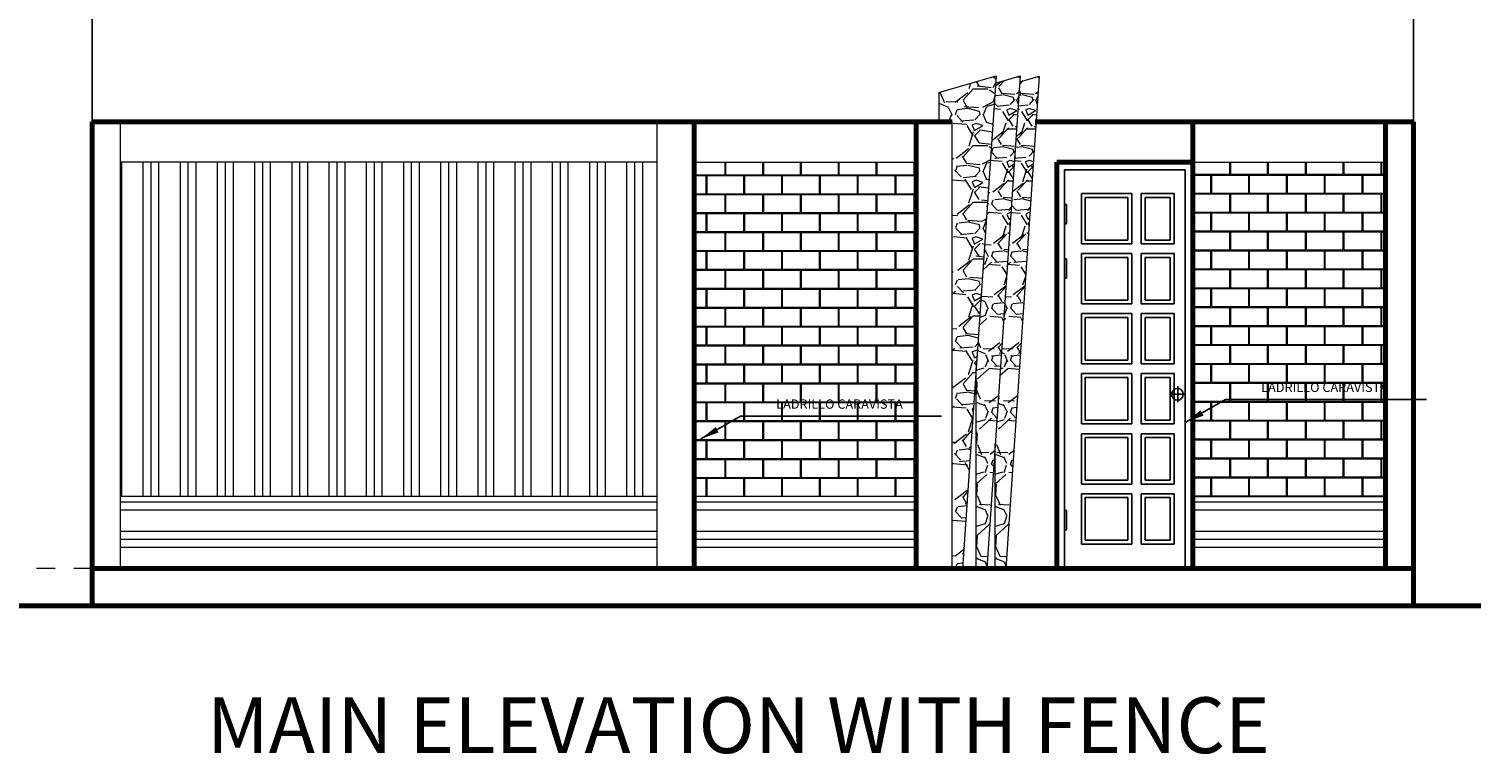
# Model space of a CAD drawing. Units: metres. Extents: x 2201.2 to 2247.8, y 1408.5 to 1441.5.
# Drawn here: x 2228.4 to 2236.2, y 1431.4 to 1435.3 of the extents above; entities that cross this region are included whole.
import ezdxf
from ezdxf.enums import TextEntityAlignment as Align

# ---------------------------------------------------------------- set-up
doc = ezdxf.new("R2010")
doc.units = ezdxf.units.M
doc.header["$LTSCALE"] = 0.2
doc.linetypes.add('HIDDEN', pattern=[0.375, 0.25, -0.125])
for name, color, linetype, lineweight in [('Cota', 144, 'Continuous', 9), ('GRAF-08', 1, 'Continuous', 80), ('MURO BAJO', 41, 'Continuous', 20), ('MUROS', 221, 'Continuous', 70), ('Muros Bajos', 74, 'Continuous', 15), ('Plum2', 6, 'Continuous', 5), ('TEXTOS-CHICOS-02', 2, 'Continuous', 9), ('TEXTURA', 254, 'Continuous', 0)]:
    doc.layers.add(name, color=color, linetype=linetype, lineweight=lineweight)
doc.layers.add('TEXTURAS', color=7, linetype='Continuous', lineweight=0, true_color=0x919191)
doc.styles.add('MEMBRETE', font='swisse.ttf')
doc.styles.add('SWIS721BLK', font='swissk.ttf')
doc.dimstyles.new('1en75', dxfattribs={"dimtxt": 0.12, "dimasz": 0.1, "dimexe": 0.11, "dimexo": 0.1, "dimgap": 0.03, "dimtad": 2, "dimtih": 1, "dimtoh": 1, "dimzin": 0, "dimdsep": 46, "dimtxsty": 'MEMBRETE', "dimcen": 0.09, "dimclrd": 1, "dimclre": 1, "dimclrt": 3, "dimazin": 0, "dimtfac": 1, "dimtofl": 0, "dimtmove": 0, "dimatfit": 3, "dimfxl": 1, "dimtolj": 1, "dimtzin": 0, "dimarcsym": 0})

msp = doc.modelspace()

# ---------------------------------------------------------------- hatches: boundary and pattern name
at = {"layer": 'TEXTURA'}
h = msp.add_hatch(dxfattribs=at)
h.set_pattern_fill('GRAVEL', color=256, scale=0.012, style=0)
h.set_pattern_definition([(228.0128, (2233.534077, 1432.745387), (-2.43840207, -2.74320337), [0.041007, -4.05966]), (184.9697, (2233.506645, 1432.714907), (3.65760592, 0.30479785), [0.070369, -6.96648]), (132.5104, (2233.43654, 1432.70881), (3.04799778, -3.35280328), [0.049618, -4.912164]), (267.2737, (2233.317669, 1432.632611), (0.30479868, 6.09599804), [0.064081, -6.343968]), (292.8337, (2233.314621, 1432.568603), (-1.52400433, 3.65760208), [0.062836, -6.220776]), (357.2737, (2233.339005, 1432.510691), (-6.09599804, 0.30479868), [0.064081, -6.343968]), (37.6942, (2233.403013, 1432.507643), (-3.962402503, -3.047997283), [0.084743, -8.389572]), (72.2553, (2233.470069, 1432.559459), (2.13360427, 6.705601945), [0.080006, -7.920636]), (121.4296, (2233.494453, 1432.635659), (-2.43840063, 3.96239534), [0.064298, -6.36546]), (175.2364, (2233.460925, 1432.690523), (3.35279737, -0.30479714), [0.073406, -3.596868]), (222.3974, (2233.387773, 1432.696619), (-3.65760011, -3.35279564), [0.094929, -9.398016]), (138.8141, (2233.61942, 1432.629563), (-2.13359864, 1.8287972), [0.0324, -3.207672]), (171.4692, (2233.595037, 1432.650899), (3.96239395, -0.60960154), [0.061642, -6.102552]), (225, (2233.53408, 1432.66004), (-1e-16, -0.3048), [0.043105, -0.387947]), (203.1986, (2233.51274, 1432.69662), (1.52400514, 0.6096027), [0.023213, -2.298072]), (291.8014, (2233.491405, 1432.687475), (-0.3048002, 0.9144006), [0.032828, -1.608576]), (30.9638, (2233.503597, 1432.656995), (0.914399, 0.6096005), [0.053318, -1.723956]), (161.565, (2233.54932, 1432.68443), (0.6096003, -0.3047995), [0.038554, -0.925308]), (16.3895, (2233.31462, 1432.687475), (3.04800168, 0.9143981), [0.05401, -5.347056]), (70.3462, (2233.366437, 1432.702715), (-1.2191966, -3.35279526), [0.045312, -4.485864]), (293.1986, (2233.549317, 1432.745387), (-0.6096027, 1.52400514), [0.046426, -2.274864]), (343.6105, (2233.567605, 1432.702715), (-3.04800168, 0.9143981), [0.05401, -5.347056]), (339.444, (2233.31462, 1432.4985), (-1.5240019, 0.60959926), [0.052084, -2.552124]), (294.7751, (2233.363389, 1432.48021), (-1.52399645, 3.35279844), [0.04364, -4.320432]), (66.8014, (2233.552365, 1432.440587), (0.6096027, 1.52400514), [0.046426, -2.274864]), (17.354, (2233.570653, 1432.483259), (-3.96240021, -1.21919816), [0.051094, -5.058288]), (69.444, (2233.403013, 1432.440587), (-0.60959926, -1.5240019), [0.026042, -2.578176]), (101.31, (2233.534077, 1432.440587), (-0.3047985, 1.2191961), [0.015542, -1.53864]), (165.9638, (2233.53103, 1432.45583), (0.9144006, -0.3047995), [0.062836, -1.193886]), (186.009, (2233.470069, 1432.471067), (3.04799551, 0.30479929), [0.058232, -5.764968]), (303.69, (2233.5036, 1432.62956), (-0.3048, 0.6095994), [0.04396, -1.055014]), (353.1572, (2233.527981, 1432.592987), (5.18160214, -0.60960273), [0.076747, -7.59792]), (60.9454, (2233.60418, 1432.583843), (-1.21919716, -2.1335949), [0.031381, -3.106728]), (90, (2233.61942, 1432.61127), (-0.3048, 0.3048), [0.018288, -0.286512]), (120.2564, (2233.463973, 1432.48021), (1.21919742, -2.13359892), [0.042344, -4.192068]), (48.0128, (2233.442637, 1432.516787), (2.43840207, 2.74320337), [0.082013, -4.018656]), (0, (2233.4975, 1432.57775), (0.3048, 0.3048), [0.079248, -0.225552]), (325.3048, (2233.576749, 1432.577747), (-3.04799472, 2.1336002), [0.048193, -4.771116]), (254.0546, (2233.616373, 1432.550315), (-0.3048008, -1.2192029), [0.04438, -2.174604]), (207.646, (2233.604181, 1432.507643), (-5.791197966, -3.04800192), [0.072257, -7.1535]), (175.4261, (2233.540173, 1432.474115), (-3.96240091, 0.304798525), [0.0764435, -7.567896]), (175.4261, (2233.540173, 1432.474115), (-3.96240091, 0.304798525), [0.0764435, -7.567896])])
h.paths.add_polyline_path([(2233.6223, 1435.0875), (2233.3146, 1434.9984), (2233.3146, 1434.8406), (2233.3859, 1434.8406), (2233.3859, 1432.4406), (2233.4425, 1432.4406)])
h = msp.add_hatch(dxfattribs=at)
h.set_pattern_fill('GRAVEL', color=256, scale=0.011, style=0)
h.set_pattern_definition([(228.0128, (2233.716876, 1432.719987), (-2.2352019, -2.51460309), [0.037589, -3.721355]), (184.9697, (2233.69173, 1432.692047), (3.352805424, 0.27939803), [0.0645045, -6.38594]), (132.5104, (2233.627468, 1432.686459), (2.79399797, -3.073403), [0.045483, -4.502817]), (267.2737, (2233.518502, 1432.616609), (0.27939879, 5.5879982), [0.058741, -5.815304]), (292.8337, (2233.515708, 1432.557935), (-1.397003966, 3.352801906), [0.0576, -5.702378]), (357.2737, (2233.53806, 1432.504849), (-5.5879982, 0.27939879), [0.058741, -5.815304]), (37.6942, (2233.596734, 1432.502055), (-3.632202295, -2.79399751), [0.077681, -7.690441]), (72.2553, (2233.658202, 1432.549553), (1.95580391, 6.146801783), [0.073339, -7.260583]), (121.4296, (2233.680554, 1432.619403), (-2.235200576, 3.63219573), [0.058939, -5.835005]), (175.2364, (2233.64982, 1432.669695), (3.07339759, -0.27939738), [0.067288, -3.297129]), (222.3974, (2233.582764, 1432.675283), (-3.3528001, -3.073396), [0.0870186, -8.614848]), (138.8141, (2233.795108, 1432.613815), (-1.95579875, 1.67639742), [0.0297, -2.940366]), (171.4692, (2233.772756, 1432.633373), (3.632194456, -0.55880141), [0.056505, -5.594006]), (225, (2233.71688, 1432.64175), (-1e-16, -0.2794), [0.039513, -0.355618]), (203.1986, (2233.697318, 1432.675283), (1.3970047, 0.55880245), [0.021279, -2.106566]), (291.8014, (2233.67776, 1432.6669), (-0.2794002, 0.8382005), [0.030092, -1.474528]), (30.9638, (2233.688936, 1432.63896), (0.8381991, 0.5588004), [0.048875, -1.580293]), (161.565, (2233.73085, 1432.66411), (0.5588003, -0.2793996), [0.035342, -0.8482]), (16.3895, (2233.515708, 1432.666901), (2.79400154, 0.83819826), [0.04951, -4.901468]), (70.3462, (2233.563206, 1432.68087), (-1.11759689, -3.07339565), [0.041536, -4.112042]), (293.1986, (2233.730846, 1432.719987), (-0.55880245, 1.3970047), [0.042557, -2.085292]), (343.6105, (2233.74761, 1432.680871), (-2.79400154, 0.83819826), [0.04951, -4.901468]), (339.444, (2233.515708, 1432.493673), (-1.39700173, 0.55879932), [0.047744, -2.339447]), (294.7751, (2233.560412, 1432.476909), (-1.39699674, 3.07339857), [0.040004, -3.960396]), (66.8014, (2233.73364, 1432.440587), (0.55880245, 1.3970047), [0.042557, -2.085292]), (17.354, (2233.750404, 1432.479703), (-3.6322002, -1.11759831), [0.046836, -4.636764]), (69.444, (2233.596734, 1432.440587), (-0.55879932, -1.39700173), [0.023872, -2.363328]), (101.31, (2233.716876, 1432.440587), (-0.2793986, 1.1175964), [0.014247, -1.41042]), (165.9638, (2233.71408, 1432.45456), (0.8382006, -0.2793995), [0.0576, -1.094396]), (186.009, (2233.658202, 1432.468527), (2.79399588, 0.27939935), [0.053379, -5.284554]), (303.69, (2233.688936, 1432.613815), (-0.2794, 0.5587995), [0.040296, -0.967096]), (353.1572, (2233.711288, 1432.580287), (4.749801964, -0.558802503), [0.070351, -6.96476]), (60.9454, (2233.781138, 1432.571905), (-1.1175974, -1.95579534), [0.028766, -2.847834]), (90, (2233.7951, 1432.59705), (-0.2794, 0.2794), [0.016764, -0.262636]), (120.2564, (2233.652614, 1432.476909), (1.11759763, -1.95579901), [0.038815, -3.842729]), (48.0128, (2233.633056, 1432.510437), (2.2352019, 2.51460309), [0.075179, -3.683768]), (0, (2233.68335, 1432.56632), (0.2794, 0.2794), [0.072644, -0.206756]), (325.3048, (2233.755992, 1432.566317), (-2.79399516, 1.95580019), [0.044177, -4.373523]), (254.0546, (2233.792314, 1432.54117), (-0.2794007, -1.11760266), [0.040681, -1.993387]), (207.646, (2233.781138, 1432.502055), (-5.308598135, -2.794001757), [0.066236, -6.557375]), (175.4261, (2233.722464, 1432.471321), (-3.632200837, 0.27939865), [0.070073, -6.937238]), (175.4261, (2233.722464, 1432.471321), (-3.632200837, 0.27939865), [0.070073, -6.937238])])
h.paths.add_polyline_path([(2233.5157, 1433.5177), (2233.5157, 1432.4406), (2233.5723, 1432.4406), (2233.7521, 1435.0874), (2233.6197, 1435.0491)])
h = msp.add_hatch(dxfattribs=at)
h.set_pattern_fill('GRAVEL', color=256, scale=0.011, style=0)
h.set_pattern_definition([(228.0128, (2233.818843, 1432.719987), (-2.2352019, -2.51460309), [0.037589, -3.721355]), (184.9697, (2233.793697, 1432.692047), (3.352805424, 0.27939803), [0.0645045, -6.38594]), (132.5104, (2233.729435, 1432.686459), (2.79399797, -3.073403), [0.045483, -4.502817]), (267.2737, (2233.62047, 1432.616609), (0.27939879, 5.5879982), [0.058741, -5.815304]), (292.8337, (2233.617675, 1432.557935), (-1.397003966, 3.352801906), [0.0576, -5.702378]), (357.2737, (2233.640027, 1432.504849), (-5.5879982, 0.27939879), [0.058741, -5.815304]), (37.6942, (2233.698701, 1432.502055), (-3.632202295, -2.79399751), [0.077681, -7.690441]), (72.2553, (2233.760169, 1432.549553), (1.95580391, 6.146801783), [0.073339, -7.260583]), (121.4296, (2233.782521, 1432.619403), (-2.235200576, 3.63219573), [0.058939, -5.835005]), (175.2364, (2233.751787, 1432.669695), (3.07339759, -0.27939738), [0.067288, -3.297129]), (222.3974, (2233.684731, 1432.675283), (-3.3528001, -3.073396), [0.0870186, -8.614848]), (138.8141, (2233.897075, 1432.613815), (-1.95579875, 1.67639742), [0.0297, -2.940366]), (171.4692, (2233.874723, 1432.633373), (3.632194456, -0.55880141), [0.056505, -5.594006]), (225, (2233.81884, 1432.64175), (-1e-16, -0.2794), [0.039513, -0.355618]), (203.1986, (2233.799285, 1432.675283), (1.3970047, 0.55880245), [0.021279, -2.106566]), (291.8014, (2233.779727, 1432.6669), (-0.2794002, 0.8382005), [0.030092, -1.474528]), (30.9638, (2233.790903, 1432.63896), (0.8381991, 0.5588004), [0.048875, -1.580293]), (161.565, (2233.83281, 1432.66411), (0.5588003, -0.2793996), [0.035342, -0.8482]), (16.3895, (2233.617675, 1432.666901), (2.79400154, 0.83819826), [0.04951, -4.901468]), (70.3462, (2233.665173, 1432.68087), (-1.11759689, -3.07339565), [0.041536, -4.112042]), (293.1986, (2233.832813, 1432.719987), (-0.55880245, 1.3970047), [0.042557, -2.085292]), (343.6105, (2233.849577, 1432.680871), (-2.79400154, 0.83819826), [0.04951, -4.901468]), (339.444, (2233.617675, 1432.493673), (-1.39700173, 0.55879932), [0.047744, -2.339447]), (294.7751, (2233.66238, 1432.476909), (-1.39699674, 3.07339857), [0.040004, -3.960396]), (66.8014, (2233.835607, 1432.440587), (0.55880245, 1.3970047), [0.042557, -2.085292]), (17.354, (2233.852371, 1432.479703), (-3.6322002, -1.11759831), [0.046836, -4.636764]), (69.444, (2233.6987, 1432.440587), (-0.55879932, -1.39700173), [0.023872, -2.363328]), (101.31, (2233.818843, 1432.440587), (-0.2793986, 1.1175964), [0.014247, -1.41042]), (165.9638, (2233.81605, 1432.45456), (0.8382006, -0.2793995), [0.0576, -1.094396]), (186.009, (2233.76017, 1432.468527), (2.79399588, 0.27939935), [0.053379, -5.284554]), (303.69, (2233.7909, 1432.613815), (-0.2794, 0.5587995), [0.040296, -0.967096]), (353.1572, (2233.813255, 1432.580287), (4.749801964, -0.558802503), [0.070351, -6.96476]), (60.9454, (2233.883105, 1432.571905), (-1.1175974, -1.95579534), [0.028766, -2.847834]), (90, (2233.89708, 1432.59705), (-0.2794, 0.2794), [0.016764, -0.262636]), (120.2564, (2233.754581, 1432.476909), (1.11759763, -1.95579901), [0.038815, -3.842729]), (48.0128, (2233.735023, 1432.510437), (2.2352019, 2.51460309), [0.075179, -3.683768]), (0, (2233.78532, 1432.56632), (0.2794, 0.2794), [0.072644, -0.206756]), (325.3048, (2233.85796, 1432.566317), (-2.79399516, 1.95580019), [0.044177, -4.373523]), (254.0546, (2233.89428, 1432.54117), (-0.2794007, -1.11760266), [0.040681, -1.993387]), (207.646, (2233.883105, 1432.502055), (-5.308598135, -2.794001757), [0.066236, -6.557375]), (175.4261, (2233.824431, 1432.471321), (-3.632200837, 0.27939865), [0.070073, -6.937238]), (175.4261, (2233.824431, 1432.471321), (-3.632200837, 0.27939865), [0.070073, -6.937238])])
h.paths.add_polyline_path([(2233.854, 1435.0865), (2233.75, 1435.0563), (2233.6177, 1433.1083), (2233.6177, 1432.4406), (2233.6743, 1432.4406)])
h = msp.add_hatch(dxfattribs=at)
h.set_pattern_fill('AR-B816C', color=256, scale=0.0005, style=0)
h.set_pattern_definition([(0, (-1.50571, 2.80403), (0.1016, 0.1016), [0.1984375, -0.0047625]), (0, (-1.60731, 2.80879), (0.1016, 0.1016), [0.1984375, -0.0047625]), (90, (-1.50571, 2.80403), (-0.1016, 0.1016), [-0.1063625, 0.0968375]), (90, (-1.51048, 2.80403), (-0.1016, 0.1016), [-0.1063625, 0.0968375])])
h.paths.add_polyline_path([(2232, 1432.827), (2233.1924, 1432.827), (2233.1924, 1434.6246), (2232, 1434.6246)])
h = msp.add_hatch(dxfattribs=at)
h.set_pattern_fill('AR-B816C', color=256, scale=0.0005, style=0)
h.set_pattern_definition([(0, (2234.68033, 1432.82703), (0.1016, 0.1016), [0.1984375, -0.0047625]), (0, (2234.57873, 1432.83179), (0.1016, 0.1016), [0.1984375, -0.0047625]), (90, (2234.68033, 1432.82703), (-0.1016, 0.1016), [-0.1063625, 0.0968375]), (90, (2234.67557, 1432.82703), (-0.1016, 0.1016), [-0.1063625, 0.0968375])])
h.paths.add_polyline_path([(2234.6803, 1432.827), (2235.715, 1432.827), (2235.715, 1434.6246), (2234.6803, 1434.6246)])
h = msp.add_hatch(dxfattribs=at)
h.set_pattern_fill('GOST_GROUND', color=256, scale=0.02, angle=315, style=0)
h.set_pattern_definition([(0, (2228.915, 1432.44059), (0.2, -0.2), [0.4]), (0, (2228.95743, 1432.39816), (0.2, -0.2), [0.4]), (0, (2228.99986, 1432.35573), (0.2, -0.2), [0.4])])
h.paths.add_polyline_path([(2231.8, 1432.4406), (2231.8, 1432.827), (2228.915, 1432.827), (2228.915, 1432.4406)])
h = msp.add_hatch(dxfattribs=at)
h.set_pattern_fill('GOST_GROUND', color=256, scale=0.02, angle=315, style=0)
h.set_pattern_definition([(0, (2233.61768, 1432.44059), (0.2, -0.2), [0.4]), (0, (2233.6601, 1432.39816), (0.2, -0.2), [0.4]), (0, (2233.70253, 1432.35573), (0.2, -0.2), [0.4])])
h.paths.add_polyline_path([(2233.1924, 1432.4406), (2233.1924, 1432.827), (2232, 1432.827), (2232, 1432.4406)])
h.paths.add_polyline_path([(2235.715, 1432.4406), (2235.715, 1432.827), (2234.6803, 1432.827), (2234.6803, 1432.4406)])
at = {"layer": 'TEXTURAS'}
h = msp.add_hatch(dxfattribs=at)
h.set_pattern_fill('GOST_GROUND', color=256, scale=0.02, angle=45, style=0)
h.set_pattern_definition([(90, (2351.43843, 1428.34711), (0.2, 0.2), [0.4]), (90, (2351.48085, 1428.38954), (0.2, 0.2), [0.4]), (90, (2351.52328, 1428.43196), (0.2, 0.2), [0.4])])
h.paths.add_polyline_path([(2228.915, 1434.6246), (2228.915, 1432.827), (2231.8, 1432.827), (2231.8, 1434.6246)])

# ---------------------------------------------------------------- linework, layer by layer
for p, q in [((2228.765, 1434.8406), (2228.765, 1435.4406)), ((2235.865, 1435.4406), (2235.865, 1434.8406)), ((2233.9482, 1432.4406), (2233.9482, 1434.6246)), ((2234.6803, 1432.4406), (2234.6803, 1434.6246)), ((2233.9898, 1432.4406), (2233.9898, 1434.583)), ((2234.6387, 1434.583), (2233.9898, 1434.583)), ((2234.6387, 1432.4406), (2234.6387, 1434.583)), ((2234.0002, 1434.3958), (2233.9898, 1434.3958)), ((2234.0002, 1434.2918), (2234.0002, 1434.3958)), ((2234.081, 1434.1845), (2234.081, 1434.4549)), ((2234.3514, 1434.4549), (2234.081, 1434.4549)), ((2234.1018, 1434.2053), (2234.1018, 1434.4341)), ((2234.3306, 1434.4341), (2234.1018, 1434.4341)), ((2234.3306, 1434.4341), (2234.3306, 1434.2053)), ((2234.3514, 1434.4549), (2234.3514, 1434.1845)), ((2234.403, 1434.4549), (2234.403, 1434.1845)), ((2234.5789, 1434.4549), (2234.403, 1434.4549)), ((2234.4238, 1434.4341), (2234.4238, 1434.2053)), ((2234.5581, 1434.4341), (2234.4238, 1434.4341)), ((2234.5581, 1434.2053), (2234.5581, 1434.4341)), ((2234.5789, 1434.1845), (2234.5789, 1434.4549)), ((2234.0002, 1434.2918), (2233.9898, 1434.2918)), ((2234.3514, 1434.1845), (2234.081, 1434.1845)), ((2234.3306, 1434.2053), (2234.1018, 1434.2053)), ((2234.5789, 1434.1845), (2234.403, 1434.1845)), ((2234.5581, 1434.2053), (2234.4238, 1434.2053)), ((2234.0002, 1434.1046), (2233.9898, 1434.1046)), ((2234.0002, 1434.0006), (2234.0002, 1434.1046)), ((2234.3514, 1434.1325), (2234.081, 1434.1325)), ((2234.081, 1433.8621), (2234.081, 1434.1325)), ((2234.3306, 1434.1117), (2234.1018, 1434.1117)), ((2234.1018, 1433.8829), (2234.1018, 1434.1117)), ((2234.3306, 1434.1117), (2234.3306, 1433.8829)), ((2234.3514, 1434.1325), (2234.3514, 1433.8621)), ((2234.5789, 1434.1325), (2234.403, 1434.1325)), ((2234.403, 1434.1325), (2234.403, 1433.8621)), ((2234.5581, 1434.1117), (2234.4238, 1434.1117)), ((2234.4238, 1434.1117), (2234.4238, 1433.8829)), ((2234.5581, 1433.8829), (2234.5581, 1434.1117)), ((2234.5789, 1433.8621), (2234.5789, 1434.1325)), ((2234.0002, 1434.0006), (2233.9898, 1434.0006)), ((2234.3514, 1433.8621), (2234.081, 1433.8621)), ((2234.3306, 1433.8829), (2234.1018, 1433.8829)), ((2234.5789, 1433.8621), (2234.403, 1433.8621)), ((2234.5581, 1433.8829), (2234.4238, 1433.8829)), ((2234.3514, 1433.8101), (2234.081, 1433.8101)), ((2234.081, 1433.5397), (2234.081, 1433.8101)), ((2234.3306, 1433.7893), (2234.1018, 1433.7893)), ((2234.1018, 1433.5605), (2234.1018, 1433.7893)), ((2234.3306, 1433.7893), (2234.3306, 1433.5605)), ((2234.3514, 1433.8101), (2234.3514, 1433.5397)), ((2234.5789, 1433.8101), (2234.403, 1433.8101)), ((2234.403, 1433.8101), (2234.403, 1433.5397)), ((2234.5581, 1433.7893), (2234.4238, 1433.7893)), ((2234.4238, 1433.7893), (2234.4238, 1433.5605)), ((2234.5581, 1433.5605), (2234.5581, 1433.7893)), ((2234.5789, 1433.5397), (2234.5789, 1433.8101)), ((2234.3514, 1433.5397), (2234.081, 1433.5397)), ((2234.3306, 1433.5605), (2234.1018, 1433.5605)), ((2234.5789, 1433.5397), (2234.403, 1433.5397)), ((2234.5581, 1433.5605), (2234.4238, 1433.5605)), ((2234.3514, 1433.4877), (2234.081, 1433.4877)), ((2234.081, 1433.2173), (2234.081, 1433.4877)), ((2234.3306, 1433.4669), (2234.1018, 1433.4669)), ((2234.1018, 1433.2381), (2234.1018, 1433.4669)), ((2234.3306, 1433.4669), (2234.3306, 1433.2381)), ((2234.3514, 1433.4877), (2234.3514, 1433.2173)), ((2234.5789, 1433.4877), (2234.403, 1433.4877)), ((2234.403, 1433.4877), (2234.403, 1433.2173)), ((2234.5581, 1433.4669), (2234.4238, 1433.4669)), ((2234.4238, 1433.4669), (2234.4238, 1433.2381)), ((2234.5581, 1433.2381), (2234.5581, 1433.4669)), ((2234.5789, 1433.2173), (2234.5789, 1433.4877)), ((2234.5537, 1433.3779), (2234.6381, 1433.3779)), ((2234.5997, 1433.421), (2234.5997, 1433.3347)), ((2234.3306, 1433.2381), (2234.1018, 1433.2381)), ((2234.5581, 1433.2381), (2234.4238, 1433.2381)), ((2234.3514, 1433.2173), (2234.081, 1433.2173)), ((2234.3514, 1433.1653), (2234.081, 1433.1653)), ((2234.081, 1432.8949), (2234.081, 1433.1653)), ((2234.3306, 1433.1445), (2234.1018, 1433.1445)), ((2234.1018, 1432.9157), (2234.1018, 1433.1445)), ((2234.3306, 1433.1445), (2234.3306, 1432.9157)), ((2234.3514, 1433.1653), (2234.3514, 1432.8949)), ((2234.5789, 1433.2173), (2234.403, 1433.2173)), ((2234.5789, 1433.1653), (2234.403, 1433.1653)), ((2234.403, 1433.1653), (2234.403, 1432.8949)), ((2234.5581, 1433.1445), (2234.4238, 1433.1445)), ((2234.4238, 1433.1445), (2234.4238, 1432.9157)), ((2234.5581, 1432.9157), (2234.5581, 1433.1445)), ((2234.5789, 1432.8949), (2234.5789, 1433.1653)), ((2234.3306, 1432.9157), (2234.1018, 1432.9157)), ((2234.5581, 1432.9157), (2234.4238, 1432.9157)), ((2234.3514, 1432.8949), (2234.081, 1432.8949)), ((2234.3514, 1432.8429), (2234.081, 1432.8429)), ((2234.081, 1432.5725), (2234.081, 1432.8429)), ((2234.3514, 1432.8429), (2234.3514, 1432.5725)), ((2234.5789, 1432.8949), (2234.403, 1432.8949)), ((2234.5789, 1432.8429), (2234.403, 1432.8429)), ((2234.403, 1432.8429), (2234.403, 1432.5725)), ((2234.5789, 1432.5725), (2234.5789, 1432.8429)), ((2234.0002, 1432.7526), (2233.9898, 1432.7526)), ((2234.0002, 1432.6486), (2234.0002, 1432.7526)), ((2234.3306, 1432.8221), (2234.1018, 1432.8221)), ((2234.1018, 1432.5933), (2234.1018, 1432.8221)), ((2234.3306, 1432.8221), (2234.3306, 1432.5933)), ((2234.5581, 1432.8221), (2234.4238, 1432.8221)), ((2234.4238, 1432.8221), (2234.4238, 1432.5933)), ((2234.5581, 1432.5933), (2234.5581, 1432.8221)), ((2234.0002, 1432.6486), (2233.9898, 1432.6486)), ((2234.3514, 1432.5725), (2234.081, 1432.5725)), ((2234.3306, 1432.5933), (2234.1018, 1432.5933)), ((2234.5789, 1432.5725), (2234.403, 1432.5725)), ((2234.5581, 1432.5933), (2234.4238, 1432.5933)), ((2234.6803, 1432.4406), (2233.9482, 1432.4406))]:
    msp.add_line(p, q)
msp.add_circle((2234.5972, 1433.3766), 0.0312)
at = {"layer": 'MURO BAJO'}
for p, q in [((2233.3146, 1434.9984), (2233.6223, 1435.0875)), ((2233.6223, 1435.0875), (2233.4425, 1432.4406)), ((2233.7521, 1435.0874), (2233.5723, 1432.4406)), ((2233.6189, 1435.0489), (2233.7521, 1435.0874)), ((2233.854, 1435.0865), (2233.6743, 1432.4406)), ((2233.7493, 1435.0561), (2233.854, 1435.0865)), ((2233.3146, 1434.9984), (2233.3146, 1434.8406)), ((2233.3859, 1432.4406), (2233.3859, 1434.8406)), ((2231.8, 1434.6246), (2228.915, 1434.6246)), ((2232, 1434.6246), (2233.1924, 1434.6246)), ((2234.6803, 1434.6246), (2235.715, 1434.6246)), ((2233.5157, 1432.4406), (2233.5157, 1433.5177)), ((2233.6177, 1432.4406), (2233.6177, 1433.1083)), ((2231.8, 1432.827), (2228.915, 1432.827)), ((2233.1924, 1432.827), (2232, 1432.827)), ((2234.6803, 1432.827), (2235.715, 1432.827))]:
    msp.add_line(p, q, dxfattribs=at)
at = {"layer": 'MUROS'}
for p, q in [((2228.765, 1434.8406), (2233.3859, 1434.8406)), ((2228.765, 1434.8406), (2228.765, 1432.2406)), ((2232, 1434.8406), (2232, 1432.4406)), ((2233.1924, 1434.8406), (2233.1924, 1432.4406)), ((2233.832, 1434.8406), (2235.865, 1434.8406)), ((2234.6803, 1434.8406), (2234.6803, 1432.4406)), ((2235.715, 1434.8406), (2235.715, 1432.4406)), ((2235.865, 1434.8406), (2235.865, 1432.2406)), ((2233.9482, 1434.6246), (2233.9482, 1432.4406)), ((2234.6803, 1434.6246), (2233.9482, 1434.6246)), ((2228.765, 1432.4406), (2235.865, 1432.4406)), ((2227.9846, 1432.2406), (2236.695, 1432.2406))]:
    msp.add_line(p, q, dxfattribs=at)
at = {"layer": 'Muros Bajos'}
msp.add_line((2234.6803, 1434.6246), (2234.6803, 1432.4406), dxfattribs=at)
at = {"layer": 'Plum2', "color": 7, "lineweight": 0}
for p, q in [((2233.9482, 1434.6246), (2233.9482, 1432.4406)), ((2234.6803, 1432.4406), (2234.6803, 1434.6246)), ((2234.0002, 1434.3958), (2233.9898, 1434.3958)), ((2233.9898, 1434.3958), (2233.9898, 1432.6486)), ((2234.0002, 1434.2918), (2234.0002, 1434.3958)), ((2234.3514, 1434.4549), (2234.081, 1434.4549)), ((2234.081, 1434.4549), (2234.081, 1434.1845)), ((2234.3306, 1434.4341), (2234.1018, 1434.4341)), ((2234.1018, 1434.4341), (2234.1018, 1434.2053)), ((2234.3306, 1434.2053), (2234.3306, 1434.4341)), ((2234.3514, 1434.1845), (2234.3514, 1434.4549)), ((2234.5789, 1434.4549), (2234.403, 1434.4549)), ((2234.403, 1434.4549), (2234.403, 1434.1845)), ((2234.5581, 1434.4341), (2234.4238, 1434.4341)), ((2234.4238, 1434.4341), (2234.4238, 1434.2053)), ((2234.5581, 1434.2053), (2234.5581, 1434.4341)), ((2234.5789, 1434.1845), (2234.5789, 1434.4549)), ((2233.9898, 1434.1046), (2233.9898, 1434.2918)), ((2233.9898, 1434.2918), (2234.0002, 1434.2918)), ((2234.081, 1434.1845), (2234.3514, 1434.1845)), ((2234.1018, 1434.2053), (2234.3306, 1434.2053)), ((2234.403, 1434.1845), (2234.5789, 1434.1845)), ((2234.4238, 1434.2053), (2234.5581, 1434.2053)), ((2234.0002, 1434.1046), (2233.9898, 1434.1046)), ((2234.0002, 1434.0006), (2234.0002, 1434.1046)), ((2234.3514, 1434.1325), (2234.081, 1434.1325)), ((2234.081, 1434.1325), (2234.081, 1433.8621)), ((2234.3306, 1434.1117), (2234.1018, 1434.1117)), ((2234.1018, 1434.1117), (2234.1018, 1433.8829)), ((2234.3306, 1433.8829), (2234.3306, 1434.1117)), ((2234.3514, 1433.8621), (2234.3514, 1434.1325)), ((2234.5789, 1434.1325), (2234.403, 1434.1325)), ((2234.403, 1434.1325), (2234.403, 1433.8621)), ((2234.5581, 1434.1117), (2234.4238, 1434.1117)), ((2234.4238, 1434.1117), (2234.4238, 1433.8829)), ((2234.5581, 1433.8829), (2234.5581, 1434.1117)), ((2234.5789, 1433.8621), (2234.5789, 1434.1325)), ((2233.9898, 1432.7526), (2233.9898, 1434.0006)), ((2233.9898, 1434.0006), (2234.0002, 1434.0006)), ((2234.081, 1433.8621), (2234.3514, 1433.8621)), ((2234.1018, 1433.8829), (2234.3306, 1433.8829)), ((2234.403, 1433.8621), (2234.5789, 1433.8621)), ((2234.4238, 1433.8829), (2234.5581, 1433.8829)), ((2234.3514, 1433.8101), (2234.081, 1433.8101)), ((2234.081, 1433.8101), (2234.081, 1433.5397)), ((2234.3306, 1433.7893), (2234.1018, 1433.7893)), ((2234.1018, 1433.7893), (2234.1018, 1433.5605)), ((2234.3306, 1433.5605), (2234.3306, 1433.7893)), ((2234.3514, 1433.5397), (2234.3514, 1433.8101)), ((2234.5789, 1433.8101), (2234.403, 1433.8101)), ((2234.403, 1433.8101), (2234.403, 1433.5397)), ((2234.5581, 1433.7893), (2234.4238, 1433.7893)), ((2234.4238, 1433.7893), (2234.4238, 1433.5605)), ((2234.5581, 1433.5605), (2234.5581, 1433.7893)), ((2234.5789, 1433.5397), (2234.5789, 1433.8101)), ((2234.081, 1433.5397), (2234.3514, 1433.5397)), ((2234.1018, 1433.5605), (2234.3306, 1433.5605)), ((2234.403, 1433.5397), (2234.5789, 1433.5397)), ((2234.4238, 1433.5605), (2234.5581, 1433.5605)), ((2234.3514, 1433.4877), (2234.081, 1433.4877)), ((2234.081, 1433.4877), (2234.081, 1433.2173)), ((2234.3306, 1433.4669), (2234.1018, 1433.4669)), ((2234.1018, 1433.4669), (2234.1018, 1433.2381)), ((2234.3306, 1433.2381), (2234.3306, 1433.4669)), ((2234.3514, 1433.2173), (2234.3514, 1433.4877)), ((2234.5789, 1433.4877), (2234.403, 1433.4877)), ((2234.403, 1433.4877), (2234.403, 1433.2173)), ((2234.5581, 1433.4669), (2234.4238, 1433.4669)), ((2234.4238, 1433.4669), (2234.4238, 1433.2381)), ((2234.5581, 1433.2381), (2234.5581, 1433.4669)), ((2234.5789, 1433.2173), (2234.5789, 1433.4877)), ((2234.6284, 1433.3779), (2234.5972, 1433.3779)), ((2234.1018, 1433.2381), (2234.3306, 1433.2381)), ((2234.4238, 1433.2381), (2234.5581, 1433.2381)), ((2234.081, 1433.2173), (2234.3514, 1433.2173)), ((2234.3514, 1433.1653), (2234.081, 1433.1653)), ((2234.081, 1433.1653), (2234.081, 1432.8949)), ((2234.3306, 1433.1445), (2234.1018, 1433.1445)), ((2234.1018, 1433.1445), (2234.1018, 1432.9157)), ((2234.3306, 1432.9157), (2234.3306, 1433.1445)), ((2234.3514, 1432.8949), (2234.3514, 1433.1653)), ((2234.403, 1433.2173), (2234.5789, 1433.2173)), ((2234.5789, 1433.1653), (2234.403, 1433.1653)), ((2234.403, 1433.1653), (2234.403, 1432.8949)), ((2234.5581, 1433.1445), (2234.4238, 1433.1445)), ((2234.4238, 1433.1445), (2234.4238, 1432.9157)), ((2234.5581, 1432.9157), (2234.5581, 1433.1445)), ((2234.5789, 1432.8949), (2234.5789, 1433.1653)), ((2234.1018, 1432.9157), (2234.3306, 1432.9157)), ((2234.4238, 1432.9157), (2234.5581, 1432.9157)), ((2234.081, 1432.8949), (2234.3514, 1432.8949)), ((2234.3514, 1432.8429), (2234.081, 1432.8429)), ((2234.081, 1432.8429), (2234.081, 1432.5725)), ((2234.3514, 1432.5725), (2234.3514, 1432.8429)), ((2234.403, 1432.8949), (2234.5789, 1432.8949)), ((2234.5789, 1432.8429), (2234.403, 1432.8429)), ((2234.403, 1432.8429), (2234.403, 1432.5725)), ((2234.5789, 1432.5725), (2234.5789, 1432.8429)), ((2234.0002, 1432.7526), (2233.9898, 1432.7526)), ((2234.0002, 1432.6486), (2234.0002, 1432.7526)), ((2234.3306, 1432.8221), (2234.1018, 1432.8221)), ((2234.1018, 1432.8221), (2234.1018, 1432.5933)), ((2234.3306, 1432.5933), (2234.3306, 1432.8221)), ((2234.5581, 1432.8221), (2234.4238, 1432.8221)), ((2234.4238, 1432.8221), (2234.4238, 1432.5933)), ((2234.5581, 1432.5933), (2234.5581, 1432.8221)), ((2233.9898, 1432.6486), (2234.0002, 1432.6486)), ((2234.081, 1432.5725), (2234.3514, 1432.5725)), ((2234.1018, 1432.5933), (2234.3306, 1432.5933)), ((2234.403, 1432.5725), (2234.5789, 1432.5725)), ((2234.4238, 1432.5933), (2234.5581, 1432.5933)), ((2233.9482, 1432.4406), (2234.6803, 1432.4406))]:
    msp.add_line(p, q, dxfattribs=at)
msp.add_arc((2234.5972, 1433.3766), 0.0312, 2.32187, 90, dxfattribs=at)
at = {"layer": 'TEXTOS-CHICOS-02', "linetype": 'HIDDEN', "ltscale": 0.8}
msp.add_line((2228.765, 1432.4406), (2227.6076, 1432.4406), dxfattribs=at)
at = {"layer": 'TEXTURAS'}
for p, q in [((2228.915, 1434.8406), (2228.915, 1432.4406)), ((2231.8, 1434.8406), (2231.8, 1432.4406))]:
    msp.add_line(p, q, dxfattribs=at)

# ---------------------------------------------------------------- texts
at = {"layer": 'Cota', "color": 3, "char_height": 0.05, "width": 1.333005, "attachment_point": 1, "style": 'MEMBRETE'}
for insert in [(2234.7212, 1433.4393), (2232.1144, 1433.3492)]:
    msp.add_mtext('\\pxqc;LADRILLO CARAVISTA', dxfattribs=dict(at, insert=insert))
at = {"layer": 'GRAF-08', "ltscale": 0.5, "style": 'SWIS721BLK'}
msp.add_text('MAIN ELEVATION WITH FENCE', height=0.3, dxfattribs=at).set_placement((2232.2373, 1431.4492), align=Align.CENTER)

# ---------------------------------------------------------------- leaders
at = {"layer": 'Cota'}
for points in [[(2234.643, 1433.227), (2234.8552, 1433.3487), (2235.9362, 1433.3496)], [(2232.0361, 1433.1368), (2232.2484, 1433.2585), (2233.3294, 1433.2595)]]:
    msp.add_leader(points, dimstyle='1en75', override={"dimgap": 0.03, "dimtad": 0}, dxfattribs=at)

doc.saveas('drawing.dxf')
